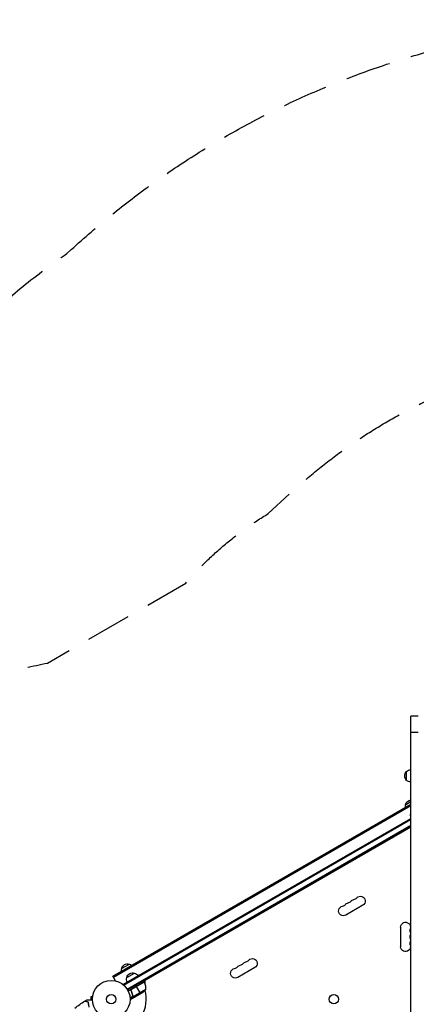
# Model space of a CAD drawing. Units: millimetres. Extents: x -4045 to 5621, y -4082 to 2750.
# Drawn here: x -257 to 856, y -14 to 2750 of the extents above; entities that cross this region are included whole.
import ezdxf

# ---------------------------------------------------------------- set-up
doc = ezdxf.new("R2010")
doc.units = ezdxf.units.MM
doc.header["$LTSCALE"] = 20
doc.linetypes.add('HIDDEN', pattern=[9.525, 6.35, -3.175])
for name, color, linetype in [('2d', 230, 'Continuous'), ('ASTM-BufferZone', 240, 'HIDDEN'), ('ASTM-Safetyzone', 64, 'HIDDEN')]:
    doc.layers.add(name, color=color, linetype=linetype)

msp = doc.modelspace()

# ---------------------------------------------------------------- linework, layer by layer
at = {"layer": '2d'}
for p, q in [((841.2, -806.7), (841.2, 794.7)), ((861.2, 794.7), (841.2, 794.7)), ((861.2, 749.1), (841.2, 749.1)), ((829, 614.7), (829, 639.7)), ((841, 609.7), (841, 644.7)), ((826.2, 546.3), (841.2, 555)), ((4.2, 64.8), (841.2, 548)), ((4.7, 63.9), (841.2, 546.9)), ((5.9, 61.7), (841.2, 544)), ((34.5, 41.9), (841.2, 507.6)), ((35.7, 39.7), (841.2, 504.7)), ((840.7, 521.2), (841.2, 521.5)), ((44.6, 28.6), (841.2, 488.6)), ((841.2, 485.7), (45.9, 26.5)), ((841.2, 483.4), (91.3, 50.4)), ((706.2, 263.8), (658.6, 236.3)), ((812.4, 147.5), (812.4, 202.5)), ((29.1, 86.1), (50.8, 98.6)), ((403.1, 88.8), (355.5, 61.3)), ((11.7, 51.7), (4.2, 64.8)), ((43.6, 61), (65.3, 73.5)), ((34.5, 41.9), (36.4, 38.5)), ((92.3, 48.7), (47.8, 23)), ((92.5, 48.3), (56.2, 27.4)), ((57, 28.1), (92.4, 48.5)), ((70.6, 36.2), (68.6, 39.6)), ((82.6, 15.4), (70.7, 36)), ((92.3, 48.7), (90.3, 52.1)), ((94.1, 52), (94.1, 44)), ((-57.4, 6.5), (-57.4, -1.9)), ((-52.6, 6.5), (-57.4, 6.5)), ((-52.4, 8), (-52.4, 8)), ((-52.4, 8), (-52.4, 8)), ((60.3, 7.5), (52.9, 3.2)), ((61.2, 6.5), (53, 1.7)), ((56.1, 23.4), (55.4, 24.7)), ((66.2, 5.9), (57.7, 1)), ((59.7, 11.6), (59.4, 12.1)), ((60.3, 8), (60, 8.6)), ((60.6, 7.5), (60.6, 7.5)), ((61.2, 6.5), (60.9, 7)), ((96.6, 27.2), (61.2, 6.7)), ((63, 5.9), (62.9, 6)), ((66.2, 5.9), (66.2, 6)), ((85.4, 17), (66.4, 6))]:
    msp.add_line(p, q, dxfattribs=at)
for centre, radius in [((0, 0), 53), ((0, 0), 13), ((624.7, 0.1), 13)]:
    msp.add_circle(centre, radius, dxfattribs=at)
at = {"layer": '2d', "extrusion": (0, 0, -1)}
for centre, radius, start, end in [((-840.6, 627.2), 17, 312.6679, 47.3321), ((-841.2, 627.7), 17, 44.1865, 89.3587), ((-841.2, 626.7), 17, 270.6413, 315.8135), ((-842.8, 542.6), 17, 12.6679, 84.6139), ((-842.7, 541.8), 17, 351.3543, 15.8135), ((-857.2, 516.6), 17, 340.211, 15.8135), ((-857.3, 517.5), 17, 12.6679, 18.7718), ((-683.5, 266.5), 13.7, 40.8901, 79.1099), ((-699.4, 275.6), 13.7, 40.8901, 240), ((-651.8, 248.1), 13.7, 240, 79.1099), ((-667.6, 257.3), 13.7, 40.8901, 79.1099), ((-826, 202.5), 13.7, 0, 199.1099), ((-826, 184.2), 13.7, 160.8901, 199.1099), ((-826, 165.8), 13.7, 160.8901, 199.1099), ((-826, 147.5), 13.7, 160.8901, 0), ((-396.3, 100.6), 13.7, 40.8901, 240), ((-45.6, 81.6), 17, 351.3543, 15.8135), ((-45.7, 82.4), 17, 12.6679, 107.3321), ((-46.5, 82.1), 17, 104.1865, 128.6457), ((-348.6, 73.1), 13.7, 240, 79.1099), ((-364.5, 82.3), 13.7, 40.8901, 79.1099), ((-380.4, 91.5), 13.7, 40.8901, 79.1099), ((-60.1, 56.4), 17, 330.6413, 15.8135), ((-60.2, 57.3), 17, 12.6679, 107.3321), ((-61, 56.9), 17, 104.1865, 149.3587), ((-89.7, 47.1), 3, 153.1912, 156.4728), ((-46.6, 28.4), 50, 156.4728, 181.3497), ((-57.7, 58.6), 50, 218.8998, 236.3757)]:
    msp.add_arc(centre, radius, start, end, dxfattribs=at)
at = {"layer": '2d'}
for centre, radius, start, end in [((678.2, 294), 14.3, 280.8901, 319.1099), ((646.5, 275.6), 14.3, 280.8901, 319.1099), ((662.3, 284.8), 14.3, 280.8901, 319.1099), ((852.5, 193.3), 14.3, 160.8901, 199.1099), ((852.5, 175), 14.3, 160.8901, 199.1099), ((852.5, 156.7), 14.3, 160.8901, 199.1099), ((343.4, 100.6), 14.3, 280.8901, 319.1099), ((359.2, 109.8), 14.3, 280.8901, 319.1099), ((375.1, 119), 14.3, 280.8901, 319.1099), ((0, 0), 98, 27.5437, 27.6607), ((0, 0), 98, 331.1694, 14.7999)]:
    msp.add_arc(centre, radius, start, end, dxfattribs=at)
for points, knots in [([(55.5, 24.3), (55.4, 24.5), (55.4, 24.7), (55.3, 25), (55.3, 25.2), (55.2, 25.6), (55.2, 25.8), (55.3, 26.1), (55.3, 26.3), (55.4, 26.6), (55.5, 26.8), (55.7, 27.1), (55.8, 27.3), (56, 27.6), (56.2, 27.7), (56.4, 27.9), (56.6, 28.1), (56.7, 28.1)], [0, 0, 0, 0, 0.000547232, 0.000547232, 0.001094464, 0.001094464, 0.001641696, 0.001641696, 0.002188928, 0.002188928, 0.002736159, 0.002736159, 0.003283391, 0.003283391, 0.003830623, 0.003830623, 0.004377855, 0.004377855, 0.004377855, 0.004377855]), ([(53, 1), (53.5, 1), (54, 1), (54.8, 1), (55.1, 1), (55.6, 1), (55.8, 1), (56, 1), (56.1, 1), (56.2, 1), (57.2, 1), (57.7, 1), (57.7, 1)], [0.0535023, 0.0535023, 0.0535023, 0.0535023, 0.125, 0.125, 0.1875, 0.1875, 0.21875, 0.234375, 0.234375, 0.25, 0.25, 0.5, 0.5, 0.5, 0.5]), ([(55.7, 24.3), (55.6, 24.5), (55.6, 24.8), (55.5, 25.2), (55.5, 25.3), (55.5, 25.6), (55.5, 25.8), (55.6, 26.2), (55.7, 26.4), (55.8, 26.8), (55.9, 27), (56, 27.2), (56.1, 27.3), (56.2, 27.4)], [0, 0, 0, 0, 0.000839577, 0.000839577, 0.001259366, 0.001259366, 0.001679155, 0.001679155, 0.002518732, 0.002518732, 0.002938521, 0.002938521, 0.00335831, 0.00335831, 0.00335831, 0.00335831]), ([(55.5, 24.3), (56.7, 21.7), (57.6, 19.1), (58.5, 15.7), (58.7, 15.1), (59, 13.7), (59.2, 13.1), (59.6, 11.1), (59.8, 9.8), (60, 8.5)], [0.00267622, 0.00267622, 0.00267622, 0.00267622, 0.01136401, 0.01136401, 0.01353595, 0.01353595, 0.0157079, 0.0157079, 0.0200518, 0.0200518, 0.0200518, 0.0200518]), ([(60.2, 8.6), (59.8, 11.2), (59.3, 13.8), (57.8, 19), (56.9, 21.6), (55.7, 24.3)], [0, 0, 0, 0, 0.00859307, 0.00859307, 0.01718614, 0.01718614, 0.01718614, 0.01718614]), ([(61.2, 6.5), (61.2, 6.5), (61.1, 6.5), (61, 6.6), (60.9, 6.7), (60.8, 6.9), (60.7, 7), (60.5, 7.2), (60.4, 7.3), (60.4, 7.4)], [0, 0, 0, 0, 0.00051115, 0.00051115, 0.001022301, 0.001022301, 0.001533451, 0.001533451, 0.002044601, 0.002044601, 0.002044601, 0.002044601]), ([(63, 5.9), (62.8, 5.9), (62.7, 5.9), (62.4, 6), (62.3, 6), (62.2, 6), (62.2, 6), (62.1, 6), (62.1, 6), (62, 6), (62, 6.1), (62, 6.1), (61.7, 6.2), (61.5, 6.3), (61.2, 6.5)], [0, 0, 0, 0, 0.25, 0.25, 0.375, 0.375, 0.4375, 0.46875, 0.484375, 0.492187, 0.492187, 0.5, 0.5, 1, 1, 1, 1]), ([(61.5, 6.5), (61.7, 6.3), (62, 6.2), (62.4, 6.1), (62.5, 6.1), (62.8, 6), (63, 6), (63.2, 6)], [0, 0, 0, 0, 0.00218234, 0.00218234, 0.003273511, 0.003273511, 0.004364681, 0.004364681, 0.004364681, 0.004364681]), ([(63.2, 6), (64, 6), (64.7, 6), (65.8, 6), (66.2, 6), (66.4, 6)], [0, 0, 0, 0, 0.00517024, 0.00517024, 0.01034048, 0.01034048, 0.01034048, 0.01034048]), ([(-63.9, -8.3), (-65, -8), (-66.1, -7.7), (-68.1, -7.2), (-69.1, -6.9), (-70.3, -6.6), (-70.7, -6.5), (-71.5, -6.3), (-71.9, -6.2), (-72.8, -5.9), (-73.4, -5.8), (-73.9, -5.6), (-74.1, -5.6), (-74.3, -5.5), (-74.4, -5.5), (-74.4, -5.5), (-74.4, -5.5), (-74.4, -5.5), (-74.4, -5.5), (-74.5, -5.5), (-74.5, -5.5), (-74.5, -5.5), (-74.5, -5.5), (-74.5, -5.5), (-74.6, -5.5), (-74.6, -5.4), (-74.6, -5.4), (-74.6, -5.4)], [0, 0, 0, 0, 0.00498507, 0.00498507, 0.00997014, 0.00997014, 0.01246267, 0.01246267, 0.01495521, 0.01495521, 0.01994028, 0.01994028, 0.02243281, 0.02243281, 0.02492534, 0.02492534, 0.02554848, 0.02554848, 0.02617161, 0.02617161, 0.02741788, 0.02741788, 0.02991041, 0.02991041, 0.03489548, 0.03489548, 0.03928387, 0.03928387, 0.03928387, 0.03928387]), ([(-63.7, -8.2), (-64.8, -7.9), (-65.8, -7.6), (-67.8, -7.1), (-68.7, -6.8), (-69.9, -6.5), (-70.3, -6.4), (-71, -6.2), (-71.4, -6.1), (-72.4, -5.8), (-72.9, -5.7), (-73.5, -5.5), (-73.7, -5.5), (-74, -5.4), (-74.1, -5.4), (-74.2, -5.4), (-74.2, -5.3), (-74.2, -5.3), (-74.2, -5.3), (-74.2, -5.3), (-74.3, -5.3), (-74.3, -5.3), (-74.3, -5.3), (-74.3, -5.3), (-74.3, -5.3), (-74.3, -5.3), (-74.3, -5.3), (-74.3, -5.3)], [0, 0, 0, 0, 0.00477017, 0.00477017, 0.00954034, 0.00954034, 0.01192543, 0.01192543, 0.01431051, 0.01431051, 0.01908068, 0.01908068, 0.02146577, 0.02146577, 0.02385086, 0.02385086, 0.0250434, 0.0250434, 0.02623594, 0.02623594, 0.02862103, 0.02862103, 0.0333912, 0.0333912, 0.03816137, 0.03816137, 0.03927414, 0.03927414, 0.03927414, 0.03927414]), ([(-68.8, -1.9), (-68.8, -1.9), (-68.8, -1.9), (-68.8, -1.9), (-68.7, -1.9), (-68.7, -1.9), (-68.7, -1.9), (-68.6, -1.9), (-68.6, -1.9), (-68.6, -1.9), (-68.6, -1.9), (-68.6, -1.9), (-68.6, -1.9), (-68.4, -1.9), (-68.2, -1.9), (-67.7, -1.9), (-67.4, -1.9), (-66.6, -1.9), (-66.1, -1.9), (-65.1, -1.9), (-64.6, -1.9), (-62.9, -1.9), (-61.6, -1.9), (-58.8, -1.9), (-57.3, -1.9), (-54.8, -1.9), (-53.9, -1.9), (-53, -1.9)], [0.04930785, 0.04930785, 0.04930785, 0.04930785, 0.05422987, 0.05422987, 0.06025541, 0.06025541, 0.06326818, 0.06326818, 0.06477456, 0.06477456, 0.06552775, 0.06552775, 0.06628095, 0.06628095, 0.06929372, 0.06929372, 0.07230649, 0.07230649, 0.07531926, 0.07531926, 0.07833203, 0.07833203, 0.08435757, 0.08435757, 0.09038311, 0.09038311, 0.09385287, 0.09385287, 0.09385287, 0.09385287]), ([(-61.8, -22.4), (-62.2, -21.1), (-62.5, -19.8), (-63, -17.4), (-63.3, -16.2), (-63.5, -14.4), (-63.6, -13.8), (-63.7, -12.7), (-63.7, -12.1), (-63.8, -10.4), (-63.9, -9.3), (-63.9, -8.3)], [0, 0, 0, 0, 0.00414637, 0.00414637, 0.00829274, 0.00829274, 0.01036592, 0.01036592, 0.0124391, 0.0124391, 0.01658547, 0.01658547, 0.01658547, 0.01658547]), ([(-61.6, -22.4), (-62, -21.1), (-62.3, -19.9), (-62.8, -17.4), (-63.1, -16.1), (-63.3, -14.3), (-63.4, -13.8), (-63.5, -12.6), (-63.5, -12), (-63.6, -10.3), (-63.7, -9.2), (-63.7, -8.2)], [0, 0, 0, 0, 0.00420297, 0.00420297, 0.00840595, 0.00840595, 0.01050744, 0.01050744, 0.01260892, 0.01260892, 0.0168119, 0.0168119, 0.0168119, 0.0168119])]:
    msp.add_open_spline(points, degree=3, knots=knots, dxfattribs=at)
for points in [[(56.2, 27.4), (56.4, 27.7), (56.7, 27.9), (57, 28.1)], [(60.3, 7.5), (60.2, 7.8), (60.1, 8.1), (60, 8.5)], [(60.3, 8), (60.3, 8.2), (60.2, 8.4), (60.2, 8.6)], [(60.6, 7.5), (60.5, 7.7), (60.4, 7.8), (60.3, 8)], [(60.4, 7.4), (60.4, 7.4), (60.4, 7.4), (60.3, 7.5)], [(60.6, 7.5), (60.5, 7.6), (60.5, 7.6), (60.5, 7.7)], [(61.2, 6.7), (60.9, 7), (60.7, 7.2), (60.6, 7.5)], [(60.6, 7.5), (60.6, 7.5), (60.6, 7.5), (60.6, 7.5)], [(60.6, 7.5), (60.6, 7.5), (60.6, 7.5), (60.6, 7.5)], [(61.5, 6.5), (61.4, 6.6), (61.3, 6.7), (61.2, 6.7)], [(66.4, 6), (66.3, 6), (66.3, 6), (66.2, 6)], [(-102.2, -24.9), (-93.4, -17.9), (-84.1, -11.4), (-74.6, -5.4)], [(-74.3, -5.3), (-72.5, -4.2), (-70.7, -3), (-68.8, -1.9)]]:
    msp.add_open_spline(points, degree=3, dxfattribs=at)
msp.add_rational_spline([(63, 5.9), (65.1, 5.9), (66.2, 5.9), (66.2, 5.9)], [1, 0.989183671007, 0.983775506511, 0.983775506511], degree=3, dxfattribs=at)
at = {"layer": 'ASTM-BufferZone', "flags": 128}
msp.add_lwpolyline([(-1745.8, 865), (-418.2, 865, -0.065842), (-179, 944), (209, 1168, -0.079438), (440.8, 1363.7), (509.5, 1426.7, -0.242909), (1868.8, 1796.4, -0.117797), (2250.5, 1614.1, -0.618192), (3757.3, 530.3, -0.227789), (3870.7, -294.2), (4579.2, -1521.3, -0.414214), (4246.1, -2764.4), (3768, -3040.4, -0.390998), (2563.8, -2768.7, 0.378615), (1381.1, -2475, -0.073404), (1116, -2567), (728, -2791, -0.385789), (-552.7, -2949.9, 0.316448), (-1611.3, -2949.9, -0.684857), (-3102, -1956), (-3102, -1290, -0.10954), (-3102, -874), (-3102, -208, -0.626728), (-1745.8, 865)], format="xyb", close=True, dxfattribs=at)
at = {"layer": 'ASTM-Safetyzone', "flags": 128}
msp.add_lwpolyline([(-1571.4, 1785), (-592.6, 1785, -0.009176), (-526.7, 1805.5), (-363.3, 1899.9, -0.040927), (-124.5, 2093.6), (-112.3, 2104.8, -0.242909), (2061.5, 2696, -0.03962), (2339, 2613.1, -0.469882), (4690.3, 727.9, -0.115949), (4833, -120.9), (5375.9, -1061.3, -0.414214), (4706.1, -3561.1), (4228, -3837.1, -0.390998), (1806.3, -3290.9, -0.049194), (1463.7, -3428.5), (1300.3, -3522.9, -0.358332), (-1082, -3702.4, -0.662181), (-4022, -1872.1), (-4022, -1373.9, -0.078063), (-4022, -790.1), (-4022, -291.9, -0.561708), (-1571.4, 1785)], format="xyb", close=True, dxfattribs=at)

doc.saveas('drawing.dxf')
